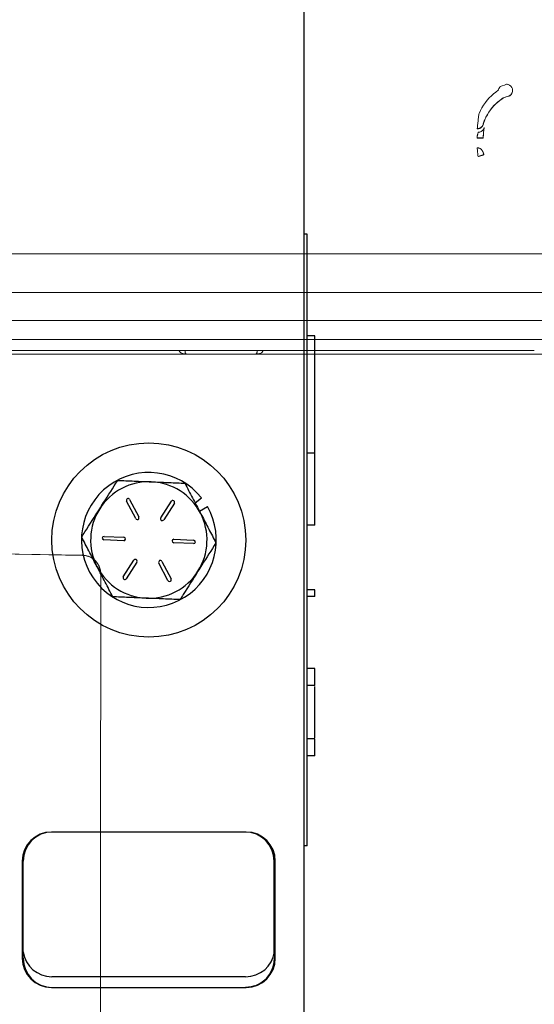
# Model space of a CAD drawing. Units: inches. Extents: x 3581 to 5156, y 430 to 1647.
# Drawn here: x 3855 to 3866, y 1260 to 1281 of the extents above; entities that cross this region are included whole.
import ezdxf

# ---------------------------------------------------------------- set-up
doc = ezdxf.new("R2010")
doc.units = ezdxf.units.IN
doc.header["$LTSCALE"] = 12
doc.header["$MEASUREMENT"] = 0

msp = doc.modelspace()

# ---------------------------------------------------------------- hatches: boundary and pattern name
at = {"lineweight": -2}
h = msp.add_hatch(dxfattribs=at)
h.set_pattern_fill('ANSI31', color=256, scale=65.249145)
h.set_pattern_definition([(45, (-2648.212, 1907.236), (-5.767264, 5.767264), [])])
h.paths.add_polyline_path([(3748.05249, 1330.2732), (3748.05249, 1223.64674), (3767.43149, 1223.64674), (3767.43149, 1330.2732)])
edge = h.paths.add_edge_path()
edge.add_line((3767.43149, 748.90332), (3767.43149, 1330.2732))
h.paths.add_polyline_path([(3778.00184, 1379.5672), (3885.05074, 1379.5672), (3885.05074, 1404.73802), (3778.00184, 1404.73802)], flags=9)

# ---------------------------------------------------------------- linework, layer by layer
at = {"linetype": 'Continuous', "lineweight": 25}
for p, q in [((3861.11889, 1248.71993), (3861.11889, 1290.70775)), ((3861.18247, 1276.07179), (3861.11889, 1276.07179)), ((3861.18247, 1275.436), (3861.18247, 1276.07179)), ((3861.18247, 1263.99171), (3861.18247, 1275.436)), ((3861.34396, 1273.9559), (3861.18247, 1273.9559)), ((3861.34396, 1271.52061), (3861.34396, 1273.9559)), ((3861.34396, 1271.52061), (3861.18247, 1271.52061)), ((3861.34396, 1270.02422), (3861.34396, 1271.52061)), ((3857.61594, 1270.15878), (3857.42546, 1270.52388)), ((3857.48989, 1270.5575), (3857.68037, 1270.19239)), ((3858.13783, 1270.17283), (3858.35877, 1270.52035)), ((3858.4201, 1270.48135), (3858.19915, 1270.13384)), ((3858.85221, 1270.4862), (3858.98388, 1270.59178)), ((3858.94161, 1270.31485), (3859.10774, 1270.40971)), ((3861.34396, 1270.02422), (3861.18247, 1270.02422)), ((3857.36717, 1269.69978), (3856.95574, 1269.71738)), ((3856.95884, 1269.78998), (3857.37027, 1269.77239)), ((3858.81927, 1269.6377), (3858.40784, 1269.65529)), ((3858.41094, 1269.72789), (3858.82237, 1269.7103)), ((3857.35801, 1268.94632), (3857.57896, 1269.29383)), ((3857.64028, 1269.25484), (3857.41933, 1268.90733)), ((3858.28822, 1268.87018), (3858.09774, 1269.23528)), ((3858.16217, 1269.2689), (3858.35265, 1268.9038)), ((3861.34396, 1268.67669), (3861.18247, 1268.67669)), ((3861.34396, 1268.53691), (3861.34396, 1268.67669)), ((3861.34396, 1268.53691), (3861.18247, 1268.53691)), ((3861.34396, 1267.0406), (3861.18247, 1267.0406)), ((3861.34396, 1267.04049), (3861.18247, 1267.04049)), ((3861.34396, 1267.03936), (3861.18247, 1267.03936)), ((3861.34396, 1266.98004), (3861.34396, 1266.98162)), ((3861.34396, 1266.9746), (3861.34396, 1266.98004)), ((3861.34396, 1266.9745), (3861.34396, 1266.9746)), ((3861.34396, 1266.97356), (3861.34396, 1266.9745)), ((3861.34396, 1266.75522), (3861.34396, 1266.97356)), ((3861.34396, 1266.68922), (3861.18247, 1266.68922)), ((3861.34396, 1266.68882), (3861.18247, 1266.68882)), ((3861.34396, 1265.57897), (3861.18247, 1265.57897)), ((3861.34396, 1265.57857), (3861.18247, 1265.57857)), ((3861.34396, 1265.29343), (3861.34396, 1265.51257)), ((3861.34396, 1265.22764), (3861.18247, 1265.22764)), ((3861.34396, 1265.22763), (3861.18247, 1265.22763)), ((3861.34396, 1265.28895), (3861.34396, 1265.29343)), ((3861.34396, 1265.28454), (3861.34396, 1265.28464)), ((3861.18247, 1263.35591), (3861.18247, 1263.99171)), ((3859.91416, 1263.64175), (3855.86395, 1263.64175)), ((3861.18247, 1263.35591), (3861.11889, 1263.35591)), ((3855.25674, 1263.03455), (3855.25674, 1261.01913)), ((3855.27289, 1261.01913), (3855.27289, 1263.03455)), ((3860.49912, 1261.11588), (3860.49912, 1263.03455)), ((3860.50522, 1263.03455), (3860.50522, 1261.01913)), ((3860.52137, 1261.01913), (3860.52137, 1263.03455)), ((3859.90447, 1260.63155), (3855.87364, 1260.63155)), ((3855.86395, 1260.41192), (3859.91416, 1260.41192))]:
    msp.add_line(p, q, dxfattribs=at)
at = {"linetype": 'Continuous', "lineweight": 0}
for p, q in [((3865.15899, 1279.06475), (3865.1651, 1279.07747)), ((3865.26747, 1278.90946), (3865.26604, 1278.90868)), ((3865.26833, 1278.90987), (3865.26747, 1278.90946)), ((3864.87931, 1278.45346), (3864.87708, 1278.44822)), ((3864.72941, 1278.31686), (3864.73193, 1278.34268)), ((3864.73193, 1278.34268), (3864.73496, 1278.37211)), ((3864.84358, 1278.34738), (3864.84777, 1278.35934)), ((3864.72112, 1278.07526), (3864.8487, 1278.07527)), ((3864.72597, 1277.82934), (3864.72437, 1277.84718)), ((3864.72813, 1277.80696), (3864.72597, 1277.82934)), ((3864.7308, 1277.78069), (3864.72813, 1277.80696)), ((3864.74105, 1277.6896), (3864.74212, 1277.6869)), ((3868.05972, 1275.66392), (3850.72742, 1275.66672)), ((3850.72724, 1274.86283), (3868.02013, 1274.86004)), ((3850.72709, 1274.28134), (3868.05939, 1274.27854)), ((3850.72697, 1273.8856), (3868.05926, 1273.8828)), ((3851.12329, 1273.5797), (3858.68481, 1273.57848)), ((3852.8744, 1273.65489), (3865.91164, 1273.65279)), ((3858.68571, 1273.57847), (3858.68486, 1273.57848)), ((3858.86831, 1273.57832), (3858.68571, 1273.57847)), ((3859.53113, 1273.57816), (3858.86831, 1273.57832)), ((3860.10111, 1273.57825), (3867.66262, 1273.57703)), ((3841.30568, 1269.66525), (3856.50877, 1269.39735)), ((3841.30625, 1269.66167), (3856.50932, 1269.39391)), ((3856.88787, 1269.00858), (3856.88684, 1262.91645)), ((3856.88684, 1262.91645), (3856.88631, 1259.39264))]:
    msp.add_line(p, q, dxfattribs=at)
for points in [[(3864.76089, 1278.5818), (3864.78954, 1278.64263), (3864.82126, 1278.70083), (3864.85582, 1278.7563), (3864.89298, 1278.80899), (3864.93254, 1278.85886), (3864.9743, 1278.90587), (3865.01802, 1278.95), (3865.06351, 1278.99119), (3865.11056, 1279.02943), (3865.15899, 1279.06475)], [(3865.1651, 1279.07747), (3865.17592, 1279.09943), (3865.18064, 1279.10868), (3865.18492, 1279.11678), (3865.18851, 1279.12378), (3865.19159, 1279.12963), (3865.19424, 1279.13434)], [(3865.19424, 1279.13434), (3865.19769, 1279.14031), (3865.19861, 1279.14161)], [(3865.19861, 1279.14161), (3865.24308, 1279.15902), (3865.28793, 1279.17513), (3865.3334, 1279.19001)], [(3865.3334, 1279.19001), (3865.34596, 1279.18927), (3865.35839, 1279.18727), (3865.37058, 1279.18403), (3865.38241, 1279.17959), (3865.39375, 1279.17398), (3865.40449, 1279.16727), (3865.41454, 1279.15952), (3865.42378, 1279.15081), (3865.43214, 1279.14122), (3865.43952, 1279.13084), (3865.44585, 1279.11979), (3865.45108, 1279.10816), (3865.45514, 1279.09607), (3865.45801, 1279.08365), (3865.45965, 1279.07101), (3865.46004, 1279.05828), (3865.45918, 1279.04558), (3865.45709, 1279.03304), (3865.45377, 1279.02079), (3865.44927, 1279.00894), (3865.44363, 1278.99761), (3865.4369, 1278.98691), (3865.42915, 1278.97695), (3865.42046, 1278.96782), (3865.4109, 1278.95962), (3865.40059, 1278.95243), (3865.38961, 1278.94631)], [(3865.45767, 1279.08513), (3865.45893, 1279.07541), (3865.45932, 1279.06268), (3865.45847, 1279.04998), (3865.45637, 1279.03745), (3865.45306, 1279.02519), (3865.44856, 1279.01334), (3865.44291, 1279.00201), (3865.43618, 1278.99131), (3865.42843, 1278.98135), (3865.41974, 1278.97223), (3865.41019, 1278.96403), (3865.39987, 1278.95684), (3865.38889, 1278.95073)], [(3865.23315, 1278.88726), (3865.19078, 1278.85604), (3865.14949, 1278.82216), (3865.10943, 1278.7856), (3865.07077, 1278.74632), (3865.03368, 1278.70431), (3864.99838, 1278.65956), (3864.96506, 1278.61208), (3864.93395, 1278.56188), (3864.90528, 1278.50899), (3864.87931, 1278.45346)], [(3864.8799, 1278.44977), (3864.9059, 1278.50529), (3864.93457, 1278.55816), (3864.96567, 1278.60832), (3864.99898, 1278.65576), (3865.03426, 1278.70046), (3865.07132, 1278.74242), (3865.10997, 1278.78167), (3865.15002, 1278.81821), (3865.19134, 1278.8521), (3865.23378, 1278.88337)], [(3865.26604, 1278.90868), (3865.26395, 1278.90747), (3865.26112, 1278.90575), (3865.25746, 1278.90347), (3865.25289, 1278.90055), (3865.24735, 1278.89693), (3865.24078, 1278.89252), (3865.23315, 1278.88726)], [(3865.23378, 1278.88337), (3865.24141, 1278.88862), (3865.24798, 1278.89303), (3865.25352, 1278.89665), (3865.25809, 1278.89957), (3865.26175, 1278.90184), (3865.26458, 1278.90355), (3865.26667, 1278.90477), (3865.26811, 1278.90555), (3865.26896, 1278.90595)], [(3865.38889, 1278.95073), (3865.3481, 1278.93813), (3865.30798, 1278.92452), (3865.26833, 1278.90987)], [(3865.26896, 1278.90595), (3865.30864, 1278.92043), (3865.34878, 1278.93387), (3865.38961, 1278.94631)], [(3864.73496, 1278.37211), (3864.73665, 1278.3879), (3864.74033, 1278.42101)], [(3864.74033, 1278.42101), (3864.7423, 1278.43806), (3864.74434, 1278.45527), (3864.74642, 1278.47248), (3864.74854, 1278.48957), (3864.75068, 1278.50639), (3864.75281, 1278.5228), (3864.75697, 1278.55387)], [(3864.75697, 1278.55387), (3864.75897, 1278.56829), (3864.76089, 1278.5818)], [(3864.87708, 1278.44822), (3864.87472, 1278.44251), (3864.87229, 1278.43644), (3864.86982, 1278.43011), (3864.86738, 1278.42365), (3864.865, 1278.41715), (3864.8627, 1278.41068), (3864.8605, 1278.40429), (3864.85842, 1278.39804), (3864.85647, 1278.392), (3864.85469, 1278.38624), (3864.85307, 1278.38084), (3864.85164, 1278.37586), (3864.8504, 1278.37139), (3864.84939, 1278.36749), (3864.8486, 1278.36426), (3864.84807, 1278.36179), (3864.84779, 1278.36014), (3864.84777, 1278.35934)], [(3864.84837, 1278.35563), (3864.84839, 1278.35643), (3864.84867, 1278.35809), (3864.8492, 1278.36056), (3864.84999, 1278.3638), (3864.851, 1278.3677), (3864.85223, 1278.37218), (3864.85366, 1278.37716), (3864.85528, 1278.38256), (3864.85707, 1278.38832), (3864.85901, 1278.39436), (3864.86109, 1278.40061), (3864.86329, 1278.407), (3864.86559, 1278.41347), (3864.86797, 1278.41997), (3864.87042, 1278.42643), (3864.87288, 1278.43276), (3864.87532, 1278.43883), (3864.87768, 1278.44453), (3864.8799, 1278.44977)], [(3864.72516, 1278.26359), (3864.73783, 1278.26422), (3864.75037, 1278.2661), (3864.76267, 1278.2692), (3864.7746, 1278.2735), (3864.78605, 1278.27895), (3864.7969, 1278.2855), (3864.80706, 1278.29309), (3864.81642, 1278.30164), (3864.82489, 1278.31107), (3864.83238, 1278.32128), (3864.83884, 1278.33219), (3864.84418, 1278.34367), (3864.84837, 1278.35563)], [(3864.72516, 1278.26359), (3864.72517, 1278.26525), (3864.72533, 1278.26842), (3864.72564, 1278.27306), (3864.7261, 1278.27915), (3864.7267, 1278.28664), (3864.72746, 1278.29547), (3864.72941, 1278.31686)], [(3864.72527, 1278.26734), (3864.73723, 1278.26793), (3864.74977, 1278.26981), (3864.76207, 1278.27291), (3864.774, 1278.27721), (3864.78545, 1278.28266), (3864.7963, 1278.28921), (3864.80646, 1278.29679), (3864.81582, 1278.30534), (3864.82429, 1278.31477), (3864.83178, 1278.32499), (3864.83824, 1278.3359), (3864.84358, 1278.34738)], [(3864.74338, 1278.19157), (3864.75567, 1278.19216), (3864.76785, 1278.19393), (3864.7798, 1278.19685), (3864.79142, 1278.2009), (3864.8026, 1278.20605), (3864.81323, 1278.21224), (3864.82323, 1278.21941), (3864.83249, 1278.22751), (3864.84093, 1278.23645), (3864.84848, 1278.24616), (3864.85506, 1278.25655), (3864.86062, 1278.26751), (3864.86511, 1278.27896), (3864.86847, 1278.29078)], [(3864.86605, 1278.27715), (3864.86164, 1278.2471), (3864.85989, 1278.23455), (3864.85812, 1278.22097), (3864.85637, 1278.20651), (3864.85473, 1278.19136), (3864.85322, 1278.17563), (3864.85188, 1278.15941), (3864.85076, 1278.1428), (3864.84986, 1278.12595), (3864.84922, 1278.10898), (3864.84883, 1278.09205), (3864.8487, 1278.07527)], [(3864.84944, 1278.07071), (3864.84957, 1278.08749), (3864.84995, 1278.10443), (3864.8506, 1278.1214), (3864.85149, 1278.13826), (3864.85262, 1278.15487), (3864.85395, 1278.1711), (3864.85546, 1278.18683), (3864.85711, 1278.20199), (3864.85885, 1278.21645), (3864.86063, 1278.23004), (3864.86237, 1278.2426), (3864.86677, 1278.27267)], [(3864.86732, 1278.28671), (3864.86702, 1278.28421), (3864.86605, 1278.27715)], [(3864.86677, 1278.27267), (3864.86775, 1278.27974), (3864.86838, 1278.28515), (3864.86863, 1278.28884), (3864.86847, 1278.29078)], [(3864.72103, 1278.07077), (3864.72125, 1278.08183), (3864.72188, 1278.09293), (3864.72293, 1278.10398), (3864.72437, 1278.11486), (3864.72616, 1278.12547), (3864.72822, 1278.13568), (3864.7305, 1278.14537), (3864.73286, 1278.15438), (3864.73521, 1278.16257), (3864.73743, 1278.16982), (3864.74104, 1278.18125)], [(3864.72103, 1278.07077), (3864.73341, 1278.07076), (3864.74568, 1278.07076), (3864.75772, 1278.07076), (3864.76941, 1278.07076), (3864.84944, 1278.07071)], [(3864.74104, 1278.18125), (3864.7423, 1278.18538), (3864.74312, 1278.18846), (3864.74348, 1278.19051), (3864.74338, 1278.19157)], [(3864.72289, 1277.8689), (3864.73548, 1277.86827), (3864.74794, 1277.86641), (3864.76017, 1277.86334), (3864.77203, 1277.85909), (3864.78343, 1277.8537), (3864.79424, 1277.84722), (3864.80436, 1277.83972), (3864.8137, 1277.83126), (3864.82216, 1277.82193), (3864.82967, 1277.81181), (3864.83614, 1277.80101), (3864.84153, 1277.78963), (3864.84578, 1277.77777)], [(3864.72437, 1277.84718), (3864.72379, 1277.85423), (3864.72335, 1277.85996), (3864.72305, 1277.86434), (3864.7229, 1277.86732), (3864.72289, 1277.8689)], [(3864.73569, 1277.73568), (3864.73395, 1277.75128), (3864.7308, 1277.78069)], [(3864.74141, 1277.68662), (3864.73942, 1277.70323), (3864.73569, 1277.73568)], [(3864.74141, 1277.68662), (3864.75292, 1277.69075), (3864.76432, 1277.69478), (3864.77551, 1277.69868), (3864.7864, 1277.7024), (3864.79687, 1277.70592), (3864.80684, 1277.7092), (3864.81622, 1277.71222), (3864.82491, 1277.71494), (3864.83284, 1277.71734), (3864.83995, 1277.7194), (3864.84615, 1277.7211), (3864.85141, 1277.72242), (3864.85566, 1277.72336), (3864.85887, 1277.7239), (3864.86102, 1277.72405), (3864.86207, 1277.72379)], [(3864.86207, 1277.72378), (3864.85992, 1277.7298), (3864.85784, 1277.7358), (3864.85586, 1277.7417), (3864.854, 1277.7474), (3864.8523, 1277.7528), (3864.85077, 1277.75784), (3864.84942, 1277.76247), (3864.84826, 1277.76662), (3864.8473, 1277.77023), (3864.84657, 1277.77321), (3864.84606, 1277.77549), (3864.8458, 1277.77702), (3864.84578, 1277.77777)], [(3858.6848, 1273.57848), (3858.65695, 1273.57942), (3858.63288, 1273.58193), (3858.61214, 1273.58563), (3858.59432, 1273.59023), (3858.57908, 1273.59553), (3858.56616, 1273.60132), (3858.55531, 1273.60745), (3858.54634, 1273.6138), (3858.53904, 1273.62023), (3858.53327, 1273.62661), (3858.52887, 1273.63283), (3858.52561, 1273.63884), (3858.52332, 1273.6447), (3858.52187, 1273.6504), (3858.5214, 1273.65398)], [(3858.68449, 1273.5785), (3858.67671, 1273.57906), (3858.67, 1273.5807), (3858.66445, 1273.58321), (3858.65987, 1273.58646), (3858.6561, 1273.59032), (3858.65302, 1273.59467), (3858.65055, 1273.59942), (3858.6486, 1273.60446), (3858.64712, 1273.60972), (3858.64605, 1273.61509), (3858.64535, 1273.6205), (3858.64497, 1273.62585), (3858.64488, 1273.63106), (3858.64503, 1273.6361), (3858.64539, 1273.64097)], [(3858.64539, 1273.64097), (3858.64549, 1273.65102), (3858.64549, 1273.65396)], [(3860.10105, 1273.57825), (3860.1002, 1273.57824), (3859.53113, 1273.57816)], [(3860.14056, 1273.64073), (3860.14092, 1273.63586), (3860.14106, 1273.63082), (3860.14097, 1273.62561), (3860.14059, 1273.62026), (3860.13989, 1273.61485), (3860.13882, 1273.60948), (3860.13733, 1273.60423), (3860.13538, 1273.59919), (3860.13291, 1273.59444), (3860.12983, 1273.59008), (3860.12606, 1273.58622), (3860.12147, 1273.58297), (3860.11592, 1273.58046), (3860.1092, 1273.57883), (3860.10106, 1273.57825)], [(3860.26454, 1273.6537), (3860.26408, 1273.65011), (3860.26262, 1273.64442), (3860.26033, 1273.63856), (3860.25708, 1273.63256), (3860.25267, 1273.62634), (3860.2469, 1273.61996), (3860.23961, 1273.61353), (3860.23063, 1273.60719), (3860.21977, 1273.60106), (3860.20685, 1273.59527), (3860.19161, 1273.58998), (3860.17378, 1273.58537), (3860.15304, 1273.58168), (3860.12896, 1273.57918), (3860.10111, 1273.57825)], [(3860.14046, 1273.65372), (3860.14046, 1273.65078), (3860.14056, 1273.64073)]]:
    msp.add_lwpolyline(points, dxfattribs=at)
at = {"linetype": 'Continuous', "lineweight": 25, "flags": 128}
msp.add_lwpolyline([(3860.09701, 1260.44546), (3860.01647, 1260.42359), (3859.89801, 1260.41192)], dxfattribs=at)
at = {"linetype": 'Continuous', "lineweight": 25}
msp.add_circle((3857.88905, 1269.71384), 2.01865, dxfattribs=at)
for centre, radius, start, end in [((3857.88905, 1269.71384), 1.40336, 38.726341, 29.726341), ((3857.88905, 1269.71384), 1.21119, 87.551719, 147.551719), ((3857.88905, 1269.71384), 1.21119, 27.551719, 87.551719), ((3857.45767, 1270.54069), 0.03634, 27.551719, 207.551719), ((3858.38944, 1270.50085), 0.03634, 327.551719, 147.551719), ((3857.88905, 1269.71384), 1.21119, 147.551719, 207.551719), ((3857.88905, 1269.71384), 1.21119, 327.551719, 27.551719), ((3857.64815, 1270.17559), 0.03634, 207.551719, 27.551719), ((3858.16849, 1270.15334), 0.03634, 147.551719, 327.551719), ((3856.95729, 1269.75368), 0.03634, 87.551719, 267.551719), ((3857.36872, 1269.73609), 0.03634, 267.551719, 87.551719), ((3858.40939, 1269.69159), 0.03634, 87.551719, 267.551719), ((3858.82082, 1269.674), 0.03634, 267.551719, 87.551719), ((3857.60962, 1269.27434), 0.03634, 327.551719, 147.551719), ((3858.12995, 1269.25209), 0.03634, 27.551719, 207.551719), ((3857.88905, 1269.71384), 1.21119, 207.551719, 267.551719), ((3857.88905, 1269.71384), 1.21119, 267.551719, 327.551719), ((3857.38867, 1268.92683), 0.03634, 147.551719, 327.551719), ((3858.32043, 1268.88699), 0.03634, 207.551719, 27.551719), ((3855.86395, 1263.03455), 0.60721, 90, 180), ((3855.8801, 1263.03455), 0.60721, 90, 180), ((3859.89191, 1263.03455), 0.60721, 0, 90), ((3859.89801, 1263.03455), 0.60721, 0, 90), ((3859.91416, 1263.03455), 0.60721, 0, 90), ((3855.86395, 1261.01913), 0.60721, 180, 270), ((3855.87364, 1261.23876), 0.60721, 188.364875, 270), ((3855.8801, 1261.01913), 0.60721, 180, 270), ((3859.90447, 1261.23876), 0.60721, 270, 351.635125), ((3859.91416, 1261.01913), 0.60721, 270, 0), ((3859.89801, 1261.01913), 0.60721, 291.218427, 0)]:
    msp.add_arc(centre, radius, start, end, dxfattribs=at)
at = {"linetype": 'Continuous', "lineweight": 0}
for centre, start, end in [((3856.50198, 1269.01208), 14.313169, 88.990736), ((3856.50254, 1269.00864), 359.990737, 88.990737)]:
    msp.add_arc(centre, 0.38533, start, end, dxfattribs=at)
at = {"linetype": 'Continuous', "lineweight": 25}
for points, knots in [([(3856.86696, 1270.36369), (3856.89402, 1270.40624), (3857.02095, 1270.60588), (3857.14474, 1270.80059), (3857.24215, 1270.95379)], [0, 0, 0, 0, 0.21315841, 1, 1, 1, 1]), ([(3857.24215, 1270.95379), (3857.35561, 1270.94894), (3857.58462, 1270.93915), (3857.82135, 1270.92903), (3857.94079, 1270.92392)], [0, 0, 0, 0, 0.49545796, 1, 1, 1, 1]), ([(3857.94079, 1270.92392), (3857.95735, 1270.92321), (3858.08276, 1270.91785), (3858.31921, 1270.90774), (3858.53204, 1270.89864), (3858.63943, 1270.89405)], [0, 0, 0, 0, 0.07009191, 0.5307854, 1, 1, 1, 1]), ([(3858.63943, 1270.89405), (3858.69196, 1270.79336), (3858.79799, 1270.59014), (3858.90759, 1270.38007), (3858.96289, 1270.27407)], [0, 0, 0, 0, 0.49545796, 1, 1, 1, 1]), ([(3856.49177, 1269.77358), (3856.51462, 1269.80952), (3856.63672, 1270.00156), (3856.76372, 1270.20131), (3856.86696, 1270.36369)], [0, 0, 0, 0, 0.18713551, 1, 1, 1, 1]), ([(3858.96289, 1270.27407), (3858.97055, 1270.25938), (3859.02861, 1270.14809), (3859.13808, 1269.93826), (3859.23662, 1269.7494), (3859.28634, 1269.6541)], [0, 0, 0, 0, 0.07009191, 0.5307854, 1, 1, 1, 1]), ([(3856.81522, 1269.15361), (3856.80756, 1269.1683), (3856.7495, 1269.27959), (3856.64003, 1269.48941), (3856.54149, 1269.67828), (3856.49177, 1269.77358)], [0, 0, 0, 0, 0.07009191, 0.5307854, 1, 1, 1, 1]), ([(3859.28634, 1269.6541), (3859.18893, 1269.50089), (3859.06513, 1269.30618), (3858.9382, 1269.10655), (3858.91115, 1269.06399)], [0, 0, 0, 0, 0.78684159, 1, 1, 1, 1]), ([(3857.13867, 1268.53363), (3857.08614, 1268.63432), (3856.98012, 1268.83754), (3856.87052, 1269.04761), (3856.81522, 1269.15361)], [0, 0, 0, 0, 0.49545796, 1, 1, 1, 1]), ([(3858.91115, 1269.06399), (3858.80791, 1268.90162), (3858.6809, 1268.70186), (3858.55881, 1268.50982), (3858.53596, 1268.47389)], [0, 0, 0, 0, 0.812864485, 1, 1, 1, 1]), ([(3857.83732, 1268.50376), (3857.82076, 1268.50447), (3857.69535, 1268.50983), (3857.4589, 1268.51994), (3857.24607, 1268.52904), (3857.13867, 1268.53363)], [0, 0, 0, 0, 0.07009191, 0.5307854, 1, 1, 1, 1]), ([(3858.53596, 1268.47389), (3858.42249, 1268.47874), (3858.19349, 1268.48853), (3857.95676, 1268.49865), (3857.83732, 1268.50376)], [0, 0, 0, 0, 0.49545796, 1, 1, 1, 1]), ([(3861.34396, 1266.97356), (3861.34396, 1266.98293), (3861.34396, 1267.00185), (3861.34396, 1267.023), (3861.34396, 1267.03674), (3861.34396, 1267.03848), (3861.34396, 1267.03936)], [0, 0, 0, 0, 0.27336543, 0.55185705, 0.77344557, 1, 1, 1, 1]), ([(3861.34396, 1266.68922), (3861.34396, 1266.6905), (3861.34396, 1266.69304), (3861.34396, 1266.71069), (3861.34396, 1266.7322), (3861.34396, 1266.74746), (3861.34396, 1266.75522)], [0, 0, 0, 0, 0.28320563, 0.55798594, 0.77542509, 1, 1, 1, 1]), ([(3861.34396, 1266.1339), (3861.34396, 1266.21732), (3861.34396, 1266.38453), (3861.34396, 1266.56024), (3861.34396, 1266.65239), (3861.34396, 1266.66369), (3861.34396, 1266.66677)], [0, 0, 0, 0, 0.31838221, 0.63813781, 0.90163887, 1, 1, 1, 1]), ([(3861.34396, 1265.60103), (3861.34396, 1265.60825), (3861.34396, 1265.62684), (3861.34396, 1265.75632), (3861.34396, 1265.93727), (3861.34396, 1266.06815), (3861.34396, 1266.1339)], [0, 0, 0, 0, 0.20088392, 0.5171088, 0.75739454, 1, 1, 1, 1]), ([(3861.34396, 1265.51257), (3861.34396, 1265.52238), (3861.34396, 1265.54171), (3861.34396, 1265.56315), (3861.34396, 1265.5762), (3861.34396, 1265.57778), (3861.34396, 1265.57857)], [0, 0, 0, 0, 0.28333631, 0.55814192, 0.77553804, 1, 1, 1, 1]), ([(3861.34396, 1265.22764), (3861.34396, 1265.22891), (3861.34396, 1265.23143), (3861.34396, 1265.24899), (3861.34396, 1265.27045), (3861.34396, 1265.28569), (3861.34396, 1265.29343)], [0, 0, 0, 0, 0.28349352, 0.558152524, 0.775384592, 1, 1, 1, 1])]:
    msp.add_open_spline(points, degree=3, knots=knots, dxfattribs=at)

doc.saveas('drawing.dxf')
